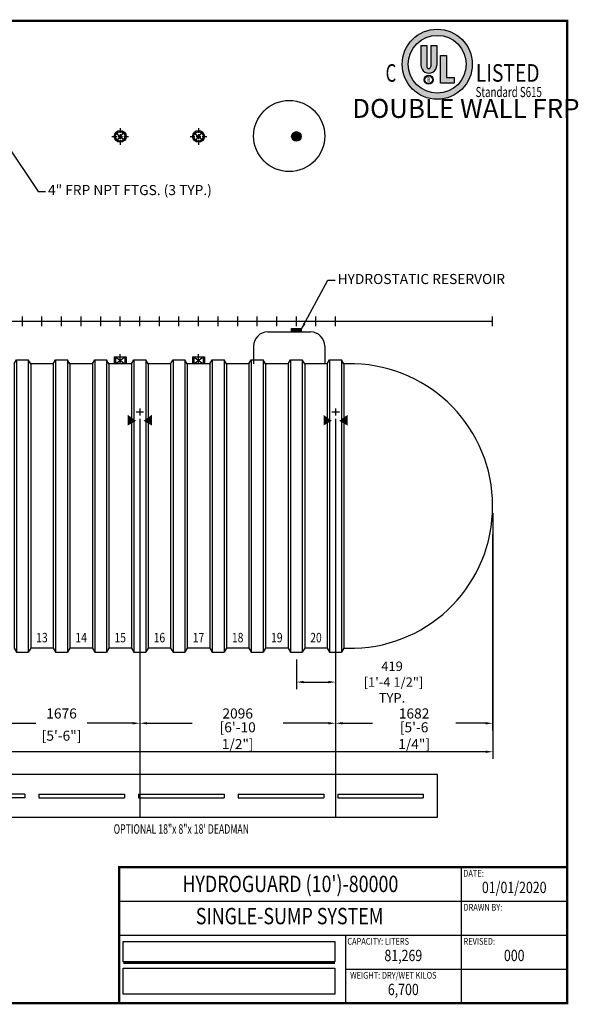
# Model space of a CAD drawing. Extents: x 0 to 676, y 0 to 464.
# Drawn here: x 440 to 676, y 48 to 464 of the extents above; entities that cross this region are included whole.
import ezdxf
from ezdxf.enums import TextEntityAlignment as Align

# ---------------------------------------------------------------- set-up
doc = ezdxf.new("R2010")
doc.units = 0
doc.header["$LTSCALE"] = 13
doc.header["$MEASUREMENT"] = 0
doc.linetypes.add('CENTER', pattern=[2, 1.25, -0.25, 0.25, -0.25])
doc.layers.get('DEFPOINTS').update_dxf_attribs({"linetype": 'CONTINUOUS'})
for name, color, linetype in [('ACCESSORIES', 3, 'CONTINUOUS'), ('BASEDWG', 6, 'CONTINUOUS'), ('BORDER', 2, 'CONTINUOUS'), ('DIM', 2, 'CONTINUOUS'), ('X-DEADMAN', 4, 'CONTINUOUS')]:
    doc.layers.add(name, color=color, linetype=linetype)
doc.styles.add('LOGO', font='impact.ttf', dxfattribs={"width": 0.95})
doc.styles.add('ROMANS', font='romans', dxfattribs={"width": 0.8})
doc.dimstyles.new('canada$0', dxfattribs={"dimtxt": 4, "dimasz": 3, "dimexe": 3, "dimexo": 3, "dimgap": 2, "dimtad": 0, "dimtih": 1, "dimtoh": 1, "dimdec": 0, "dimlfac": 25.4, "dimzin": 0, "dimdsep": 46, "dimtxsty": 'ROMANS', "dimcen": 0.125, "dimadec": 0, "dimazin": 0, "dimtfac": 1, "dimtdec": 0, "dimtmove": 2, "dimatfit": 3, "dimfxl": 1, "dimtolj": 1, "dimtzin": 0, "dimarcsym": 0})
doc.dimstyles.new('TANK-1', dxfattribs={"dimtxt": 4.25, "dimasz": 3.125, "dimexe": 3.125, "dimexo": 3.125, "dimgap": 1, "dimtad": 0, "dimtih": 1, "dimtoh": 1, "dimdec": 3, "dimzin": 3, "dimdsep": 46, "dimlunit": 4, "dimtxsty": 'ROMANS', "dimcen": 9, "dimadec": 0, "dimazin": 0, "dimtfac": 1, "dimtdec": 3, "dimtmove": 2, "dimatfit": 3, "dimfxl": 1, "dimfrac": 2, "dimtolj": 1, "dimtzin": 0, "dimarcsym": 0})
picture_1 = doc.add_image_def('image2.jpg', size_in_pixel=(3315, 319))
picture_2 = doc.add_image_def('image3.jpg', size_in_pixel=(2285, 281))

# ---------------------------------------------------------------- blocks, each defined once
blk = doc.blocks.new('X-SWRib')
at = {"layer": 'BASEDWG'}
for p, q in [((-3.5, -17.9375), (-2.5, -16.25)), ((-2.5, -16.25), (-2.5, -139.625)), ((2.5, -16.25), (-2.5, -16.25)), ((2.5, -16.25), (2.5, -139.625)), ((3.5, -17.9375), (2.5, -16.25)), ((-3.5, -17.9375), (-3.5, -137.9375)), ((3.5, -17.9375), (3.5, -137.9375)), ((-3.5, -137.9375), (-2.5, -139.625)), ((2.5, -139.625), (-2.5, -139.625)), ((3.5, -137.9375), (2.5, -139.625))]:
    blk.add_line(p, q, dxfattribs=at)
blk = doc.blocks.new('*D13')
at = {"layer": 'DEFPOINTS', "color": 0, "transparency": 16777216}
for p in [(424.94, 298.1), (490.94, 298.1), (490.94, 166.75)]:
    blk.add_point(p, dxfattribs=at)
at = {"layer": 'DIM', "color": 0, "lineweight": -2, "transparency": 16777216}
for p, q in [((424.94, 295.1), (424.94, 163.75)), ((490.94, 295.1), (490.94, 163.75)), ((427.94, 166.75), (447.11, 166.75)), ((487.94, 166.75), (468.76, 166.75))]:
    blk.add_line(p, q, dxfattribs=at)
at = {"layer": 'DIM', "color": 0, "transparency": 16777216}
for points in [[(427.94, 167.25), (427.94, 166.25), (424.94, 166.75)], [(487.94, 167.25), (487.94, 166.25), (490.94, 166.75)]]:
    blk.add_solid(points, dxfattribs=at)
at = {"layer": 'DIM', "color": 0, "transparency": 16777216, "char_height": 4.25, "attachment_point": 5, "style": 'ROMANS'}
for s, insert in [('\\A1;1676', (457.94, 170.88)), ('\\A1;[5\'-6"]', (457.94, 161.51))]:
    blk.add_mtext(s, dxfattribs=dict(at, insert=insert))
blk = doc.blocks.new('*D14')
at = {"layer": 'DEFPOINTS', "color": 0, "transparency": 16777216}
for p in [(490.94, 298.1), (573.44, 298.1), (573.44, 166.75)]:
    blk.add_point(p, dxfattribs=at)
at = {"layer": 'DIM', "color": 0, "lineweight": -2, "transparency": 16777216}
for p, q in [((490.94, 295.1), (490.94, 163.75)), ((573.44, 295.1), (573.44, 163.75)), ((493.94, 166.75), (513.03, 166.75)), ((570.44, 166.75), (551.35, 166.75))]:
    blk.add_line(p, q, dxfattribs=at)
at = {"layer": 'DIM', "color": 0, "transparency": 16777216}
for points in [[(493.94, 167.25), (493.94, 166.25), (490.94, 166.75)], [(570.44, 167.25), (570.44, 166.25), (573.44, 166.75)]]:
    blk.add_solid(points, dxfattribs=at)
at = {"layer": 'DIM', "color": 0, "transparency": 16777216, "char_height": 4.25, "attachment_point": 5, "style": 'ROMANS'}
for s, insert in [('\\A1;2096', (532.19, 170.88)), ('\\A1;[6\'-10 1/2"]', (532.19, 161.51))]:
    blk.add_mtext(s, dxfattribs=dict(at, insert=insert))
blk = doc.blocks.new('*D15')
at = {"layer": 'DEFPOINTS', "color": 0, "transparency": 16777216}
for p in [(573.44, 298.1), (639.66, 249.36), (639.66, 166.75)]:
    blk.add_point(p, dxfattribs=at)
at = {"layer": 'DIM', "color": 0, "lineweight": -2, "transparency": 16777216}
for p, q in [((573.44, 295.1), (573.44, 163.75)), ((639.66, 246.36), (639.66, 163.75)), ((576.44, 166.75), (589.01, 166.75)), ((636.66, 166.75), (624.09, 166.75))]:
    blk.add_line(p, q, dxfattribs=at)
at = {"layer": 'DIM', "color": 0, "transparency": 16777216}
for points in [[(576.44, 167.25), (576.44, 166.25), (573.44, 166.75)], [(636.66, 167.25), (636.66, 166.25), (639.66, 166.75)]]:
    blk.add_solid(points, dxfattribs=at)
at = {"layer": 'DIM', "color": 0, "transparency": 16777216, "char_height": 4.25, "attachment_point": 5, "style": 'ROMANS'}
for s, insert in [('\\A1;1682', (606.55, 170.88)), ('\\A1;[5\'-6 1/4"]', (606.55, 161.51))]:
    blk.add_mtext(s, dxfattribs=dict(at, insert=insert))
blk = doc.blocks.new('*D16')
at = {"layer": 'DEFPOINTS', "color": 0, "transparency": 16777216}
for p in [(159.2, 258.36), (639.72, 258.36), (639.72, 154.74)]:
    blk.add_point(p, dxfattribs=at)
at = {"layer": 'DIM', "color": 0, "lineweight": -2, "transparency": 16777216}
for p, q in [((159.2, 255.36), (159.2, 151.74)), ((639.72, 255.36), (639.72, 151.74)), ((162.2, 154.74), (378.25, 154.74)), ((636.72, 154.74), (420.62, 154.74))]:
    blk.add_line(p, q, dxfattribs=at)
at = {"layer": 'DIM', "color": 0, "transparency": 16777216}
for points in [[(162.2, 155.24), (162.2, 154.24), (159.2, 154.74)], [(636.72, 155.24), (636.72, 154.24), (639.72, 154.74)]]:
    blk.add_solid(points, dxfattribs=at)
at = {"layer": 'DIM', "color": 0, "transparency": 16777216, "insert": (399.43, 153.32), "char_height": 4.25, "attachment_point": 5, "style": 'ROMANS'}
blk.add_mtext('\\A1;12205\\P [40\'-0 1/2"]', dxfattribs=at)
blk = doc.blocks.new('*D36')
at = {"layer": 'DEFPOINTS', "color": 0, "transparency": 16777216}
for p in [(556.93, 196.67), (573.43, 196.67), (573.43, 184.12)]:
    blk.add_point(p, dxfattribs=at)
at = {"layer": 'DIM', "color": 0, "lineweight": -2, "transparency": 16777216}
for p, q in [((556.93, 193.67), (556.93, 181.12)), ((573.43, 193.67), (573.43, 181.12)), ((559.93, 184.12), (570.43, 184.12))]:
    blk.add_line(p, q, dxfattribs=at)
at = {"layer": 'DIM', "color": 0, "transparency": 16777216}
for points in [[(559.93, 184.62), (559.93, 183.62), (556.93, 184.12)], [(570.43, 184.62), (570.43, 183.62), (573.43, 184.12)]]:
    blk.add_solid(points, dxfattribs=at)
at = {"layer": 'DIM', "color": 0, "transparency": 16777216, "insert": (597.25, 184.12), "char_height": 4, "attachment_point": 5, "style": 'ROMANS'}
blk.add_mtext('\\A1;419\\P [1\'-4 1/2"] TYP.', dxfattribs=at)
blk = doc.blocks.new('X-18')
at = {"layer": 'X-DEADMAN'}
for p, q in [((108, 0), (-108, 0)), ((-108, 0), (-108, -18)), ((108, -18), (108, 0)), ((-66, -8.25), (-102, -8.25)), ((-102, -8.25), (-102, -9.75)), ((-66, -8.25), (-66, -9.75)), ((-60, -8.25), (-24, -8.25)), ((-60, -8.25), (-60, -9.75)), ((-24, -8.25), (-24, -9.75)), ((-18, -8.25), (18, -8.25)), ((-18, -8.25), (-18, -9.75)), ((18, -8.25), (18, -9.75)), ((24, -8.25), (60, -8.25)), ((24, -8.25), (24, -9.75)), ((60, -8.25), (60, -9.75)), ((66, -8.25), (102, -8.25)), ((66, -8.25), (66, -9.75)), ((102, -8.25), (102, -9.75)), ((-66, -9.75), (-102, -9.75)), ((-60, -9.75), (-24, -9.75)), ((-18, -9.75), (18, -9.75)), ((24, -9.75), (60, -9.75)), ((66, -9.75), (102, -9.75)), ((-108, -18), (108, -18))]:
    blk.add_line(p, q, dxfattribs=at)
blk = doc.blocks.new('18x8x18-DM')
at = {"layer": 'X-DEADMAN'}
blk.add_blockref('X-18', (0, 0), dxfattribs=at)
at = {"layer": 'X-DEADMAN', "style": 'ROMANS', "width": 0.675}
blk.add_text('OPTIONAL 18"x 8"x 18\' DEADMAN', height=4, dxfattribs=at).set_placement((0, -23.48), align=Align.MIDDLE)
blk = doc.blocks.new('4NPT-FRP')
at = {"layer": 'ACCESSORIES'}
for p, q in [((-1.56, 79.25), (1.56, 76.75)), ((1.25, 79.56), (-1.25, 76.44)), ((-2.5, -15), (-2.5, -18)), ((-2.5, -15), (2.5, -15)), ((-2, -15), (-2, -18)), ((-2, -17.94), (2, -15)), ((-2, -15), (2, -17.94)), ((2, -15), (2, -18)), ((2.5, -15), (2.5, -18))]:
    blk.add_line(p, q, dxfattribs=at)
at = {"layer": 'ACCESSORIES', "color": 5, "linetype": 'CENTER'}
for p, q in [((0, 81.5), (0, 79.5)), ((0, 79), (0, 77)), ((-3.5, 78), (-1.5, 78)), ((-1, 78), (1, 78)), ((0, 76.5), (0, 74.5)), ((1.5, 78), (3.5, 78)), ((0, -18), (0, -13.91))]:
    blk.add_line(p, q, dxfattribs=at)
at = {"layer": 'ACCESSORIES'}
for radius in [2.5, 2]:
    blk.add_circle((0, 78), radius, dxfattribs=at)
blk = doc.blocks.new('R-41resL')
at = {"layer": 'ACCESSORIES'}
h = blk.add_hatch(color=256, dxfattribs=at)
h.paths.add_polyline_path([(0, 80, 0.414214), (-2, 78), (0, 78)])
h.paths.add_polyline_path([(0, 78), (-2, 78, 0.414214), (0, 76)])
h.paths.add_polyline_path([(2, 78), (0, 78), (0, 76, 0.414214)])
h.paths.add_polyline_path([(0, 80), (0, 78), (2, 78, 0.414214)])
h = blk.add_hatch(color=256, dxfattribs=at)
h.paths.add_polyline_path([(0, -2.97), (-2, -2.97), (-2, -4.47), (0, -4.47)])
h.paths.add_polyline_path([(2, -2.97), (0, -2.97), (0, -4.47), (2, -4.47)])
for p, q in [((-12.04, -4.47), (5.96, -4.47)), ((-18.04, -10.47), (-18.04, -18)), ((11.96, -10.47), (11.96, -18))]:
    blk.add_line(p, q, dxfattribs=at)
blk.add_lwpolyline([(-2, -4.47), (-2, -2.97), (2, -2.97), (2, -4.47)], close=True, dxfattribs=at)
for centre, radius in [((-3.04, 78.15), 15), ((0, 78), 2)]:
    blk.add_circle(centre, radius, dxfattribs=at)
for centre, start, end in [((-12.04, -10.47), 90, 180), ((5.96, -10.47), 0, 90)]:
    blk.add_arc(centre, 6, start, end, dxfattribs=at)
blk = doc.blocks.new('CUL Logo')
at = {"layer": 'BORDER'}
h = blk.add_hatch(color=256, dxfattribs=at)
h.paths.add_polyline_path([(-60.32, -16.04, 1), (-34.46, -16.04, 1)])
h.paths.add_polyline_path([(-36.72, -16.04, -1), (-58.06, -16.04, -1)], flags=16)
h.paths.add_polyline_path([(-51.27, -9.07), (-51.27, -16.87, 1), (-49.8, -16.87), (-49.8, -9.07), (-47.58, -9.07), (-47.58, -16.36, -1.005232), (-53.4, -16.36), (-53.4, -9.07)], flags=0)
h.paths.add_polyline_path([(-46.16, -12.84), (-43.98, -12.84), (-43.98, -20.88), (-41.17, -20.88), (-41.17, -23.04), (-46.16, -23.04)], flags=0)
h.paths.add_polyline_path([(-48.92, -21.75, -1), (-52.26, -21.75, -1)], flags=0)
h.paths.add_polyline_path([(-49.2, -21.75, -1), (-51.98, -21.75, -1)], flags=0)
h.paths.add_polyline_path([(-51.66, -20.21), (-49.47, -20.21), (-49.47, -23.16), (-51.66, -23.16)], flags=8)
for p, q in [((-53.4, -9.07), (-51.27, -9.07)), ((-53.4, -9.07), (-53.4, -16.36)), ((-51.27, -9.07), (-51.27, -16.87)), ((-49.8, -9.07), (-47.58, -9.07)), ((-49.8, -9.07), (-49.8, -16.87)), ((-47.58, -9.07), (-47.58, -16.36)), ((-46.16, -12.84), (-43.98, -12.84)), ((-46.16, -23.04), (-46.16, -12.84)), ((-43.98, -12.84), (-43.98, -20.88)), ((-43.98, -20.88), (-41.17, -20.88)), ((-41.17, -20.88), (-41.17, -23.04)), ((-41.17, -23.04), (-46.16, -23.04))]:
    blk.add_line(p, q, dxfattribs=at)
for centre, radius in [((-47.39, -16.04), 12.93), ((-47.39, -16.04), 10.67), ((-50.59, -21.75), 1.67), ((-50.59, -21.75), 1.39)]:
    blk.add_circle(centre, radius, dxfattribs=at)
for centre, radius, start, end in [((-50.49, -16.38), 2.91, 179.701, 0.299), ((-50.54, -16.87), 0.736, 180, 0)]:
    blk.add_arc(centre, radius, start, end, dxfattribs=at)
at = {"layer": 'BORDER', "attachment_point": 1}
for s, insert, char_height, width in [('{\\fArial|b1|i0|c0|p34;\\W0.7;C}', (-66.47, -16), 6.5, 5.5944), ('{\\fArial|b1|i0|c0|p34;\\W0.8;LISTED}', (-33.15, -16), 6.5, 24.1875), ('{\\W0.7;R}', (-51.06, -20.86), 1.75, 14.6347), ('{\\fArial|b1|i0|c0|p34;\\W0.7;Standard S615}', (-33.25, -24.4), 3.75, 26.8726)]:
    blk.add_mtext(s, dxfattribs=dict(at, insert=insert, char_height=char_height, width=width))
blk = doc.blocks.new('n-CUL')
at = {"layer": 'ACCESSORIES', "xscale": 1.143017578125026, "yscale": 1.143017578125026, "zscale": 1.143017578125026}
blk.add_blockref('CUL Logo', (86.74, -2.91), dxfattribs=at)
at = {"layer": 'BORDER', "insert": (44.64, -40.9), "char_height": 8, "width": 199.9088, "attachment_point": 5, "style": 'LOGO'}
blk.add_mtext('DOUBLE WALL FRP', dxfattribs=at)
blk = doc.blocks.new('NOV-TankLogo1')
at = {"layer": 'BORDER', "color": 12, "const_width": 0.714}
blk.add_lwpolyline([(1.66, -11.73), (90.91, -11.73)], dxfattribs=at)
at = {"layer": 'BORDER'}
image = blk.add_image(picture_1, insert=(1.66, -11.29), size_in_units=(89.25, 8.59), dxfattribs=at)
image.dxf.flags = 7
image = blk.add_image(picture_2, insert=(1.66, -24.89), size_in_units=(89.18, 10.97), dxfattribs=at)
image.dxf.flags = 7

msp = doc.modelspace()

# ---------------------------------------------------------------- linework, layer by layer
at = {"layer": 'ACCESSORIES'}
for points in [[(489.363, 294.33), (485.863, 292.33), (489.363, 294.33), (485.863, 296.83)], [(492.499, 294.33), (495.999, 292.33), (492.499, 294.33), (495.999, 296.83)], [(571.863, 294.33), (568.363, 292.33), (571.863, 294.33), (568.363, 296.83)], [(574.999, 294.33), (578.499, 292.33), (574.999, 294.33), (578.499, 296.83)]]:
    msp.add_solid(points, dxfattribs=at)
at = {"layer": 'BASEDWG'}
for p, q in [((454.431, 318.359), (444.931, 318.359)), ((470.931, 318.359), (461.431, 318.359)), ((487.431, 318.359), (477.931, 318.359)), ((503.931, 318.359), (494.431, 318.359)), ((520.431, 318.359), (510.931, 318.359)), ((536.931, 318.359), (527.431, 318.359)), ((553.431, 318.359), (543.931, 318.359)), ((569.931, 318.359), (560.431, 318.359)), ((454.431, 198.359), (444.931, 198.359)), ((470.931, 198.359), (461.431, 198.359)), ((487.431, 198.359), (477.931, 198.359)), ((503.931, 198.359), (494.431, 198.359)), ((520.431, 198.359), (510.931, 198.359)), ((536.931, 198.359), (527.431, 198.359)), ((553.431, 198.359), (543.931, 198.359)), ((569.931, 198.359), (560.431, 198.359))]:
    msp.add_line(p, q, dxfattribs=at)
msp.add_lwpolyline([(576.931, 198.359), (581.448, 198.359, 0.9702331), (581.448, 318.359), (576.931, 318.359)], format="xyb", dxfattribs=at)
at = {"layer": 'BORDER'}
for p, q in [((626.444, 106.046), (626.444, 48.671)), ((482.259, 91.702), (671.069, 91.702)), ((482.259, 77.359), (671.069, 77.359)), ((577.569, 77.359), (577.569, 48.671)), ((577.569, 63.015), (671.069, 63.015))]:
    msp.add_line(p, q, dxfattribs=at)
at = {"layer": 'BORDER', "const_width": 0.93}
msp.add_lwpolyline([(671.069, 48.671), (103.694, 48.671), (103.694, 463.046), (671.069, 463.046)], close=True, dxfattribs=at)
msp.add_lwpolyline([(482.259, 48.671), (482.259, 106.046), (671.069, 106.046)], dxfattribs=at)
at = {"layer": 'DEFPOINTS'}
for p, q in [((441.431, 334.296), (441.431, 338.296)), ((441.431, 334.296), (441.431, 338.296)), ((449.681, 334.296), (449.681, 338.296)), ((457.931, 334.296), (457.931, 338.296)), ((457.931, 334.296), (457.931, 338.296)), ((466.181, 334.296), (466.181, 338.296)), ((474.431, 334.296), (474.431, 338.296)), ((474.431, 334.296), (474.431, 338.296)), ((482.681, 334.296), (482.681, 338.296)), ((490.931, 334.296), (490.931, 338.296)), ((490.931, 334.296), (490.931, 338.296)), ((499.181, 334.296), (499.181, 338.296)), ((507.431, 334.296), (507.431, 338.296)), ((507.431, 334.296), (507.431, 338.296)), ((515.681, 334.296), (515.681, 338.296)), ((523.931, 334.296), (523.931, 338.296)), ((523.931, 334.296), (523.931, 338.296)), ((532.181, 334.296), (532.181, 338.296)), ((540.431, 334.296), (540.431, 338.296)), ((540.431, 334.296), (540.431, 338.296)), ((548.681, 334.296), (548.681, 338.296)), ((556.931, 334.296), (556.931, 338.296)), ((556.931, 334.296), (556.931, 338.296)), ((565.181, 334.296), (565.181, 338.296)), ((573.431, 334.296), (573.431, 338.296)), ((639.62, 334.296), (639.62, 338.296)), ((490.938, 299.447), (490.938, 296.503)), ((573.438, 299.447), (573.438, 296.503)), ((489.424, 298.101), (492.537, 298.101)), ((571.924, 298.101), (575.037, 298.101))]:
    msp.add_line(p, q, dxfattribs=at)
at = {"layer": 'DEFPOINTS', "linetype": 'Continuous'}
msp.add_line((159.242, 336.296), (639.62, 336.296), dxfattribs=at)
at = {"layer": 'X-DEADMAN'}
for p, q in [((490.938, 166.752), (490.938, 127.106)), ((573.438, 166.752), (573.438, 127.106))]:
    msp.add_line(p, q, dxfattribs=at)

# ---------------------------------------------------------------- block references
at = {"layer": 'ACCESSORIES'}
for name, p in [('R-41resL', (556.931, 336.296)), ('4NPT-FRP', (482.681, 336.296)), ('4NPT-FRP', (515.681, 336.296))]:
    msp.add_blockref(name, p, dxfattribs=at)
at = {"layer": 'ACCESSORIES', "xscale": -1}
for p in [(441.431, 336.296), (457.931, 336.296), (474.431, 336.296), (490.931, 336.296), (507.431, 336.296), (523.931, 336.296), (540.431, 336.296), (556.931, 336.296), (573.431, 336.296)]:
    msp.add_blockref('X-SWRib', p, dxfattribs=at)
at = {"layer": 'BORDER'}
for name, p in [('n-CUL', (583.741, 465.953)), ('NOV-TankLogo1', (482.259, 77.359))]:
    msp.add_blockref(name, p, dxfattribs=at)
at = {"layer": 'DIM'}
msp.add_blockref('18x8x18-DM', (508.431, 145.106), dxfattribs=at)

# ---------------------------------------------------------------- texts
at = {"layer": 'BASEDWG', "style": 'ROMANS', "width": 0.8}
for s, p in [('13', (449.681, 202.359)), ('14', (466.181, 202.359)), ('15', (482.681, 202.359)), ('16', (499.181, 202.359)), ('17', (515.681, 202.359)), ('18', (532.181, 202.359)), ('19', (548.681, 202.359)), ('20', (565.181, 202.359))]:
    msp.add_text(s, height=4, dxfattribs=at).set_placement(p, align=Align.MIDDLE)
at = {"layer": 'BORDER', "style": 'ROMANS', "width": 0.8}
for s, height, p in [('DATE:', 2.8687, (627.287, 104.896)), ('DRAWN BY:', 2.8687, (627.366, 90.552)), ('CAPACITY: LITERS', 2.86875, (578.404, 76.208)), ('REVISED:', 2.8687, (627.366, 76.208)), ('WEIGHT: DRY/WET KILOS', 2.86875, (579.582, 61.865))]:
    msp.add_text(s, height=height, dxfattribs=at).set_placement(p, align=Align.TOP_LEFT)
for s, height, p in [("HYDROGUARD (10')-80000", 6.90625, (554.394, 98.096)), ('SINGLE-SUMP SYSTEM', 6.90625, (554.069, 84.524)), ('81,269', 4.7812, (602.006, 68.195))]:
    msp.add_text(s, height=height, dxfattribs=at).set_placement(p, align=Align.MIDDLE)
at = {"layer": 'BORDER', "color": 3, "style": 'ROMANS', "width": 0.8}
for s, p in [('01/01/2020', (648.756, 96.882)), ('6,700', (602.006, 53.851))]:
    msp.add_text(s, height=4.7812, dxfattribs=at).set_placement(p, align=Align.MIDDLE)
at = {"layer": 'DEFPOINTS', "style": 'ROMANS', "width": 0.8}
msp.add_text('000', height=4.7812, dxfattribs=at).set_placement((648.756, 68.195), align=Align.MIDDLE)
at = {"layer": 'DIM', "char_height": 4.25, "attachment_point": 4, "style": 'ROMANS'}
for s, insert in [('4" FRP NPT FTGS. (3 TYP.)', (452.224, 391.104)), ('HYDROSTATIC RESERVOIR', (574.299, 353.586))]:
    msp.add_mtext(s, dxfattribs=dict(at, insert=insert))

# ---------------------------------------------------------------- dimensions: what is measured, and where the dimension line sits
at = {"layer": 'DIM'}
for base, p1, p2, picture, middle in [((490.938, 166.752), (424.938, 298.101), (490.938, 298.101), '*D13', (457.938, 166.752)), ((573.438456546, 166.752282903), (490.938456546, 298.101112237), (573.438456546, 298.101112237), '*D14', (532.188456546, 166.752282903)), ((639.662, 166.752), (573.438, 298.101), (639.662, 249.359), '*D15', (606.55, 166.752))]:
    dim = msp.add_linear_dim(base=base, p1=p1, p2=p2, dimstyle='canada$0', override={"dimtxt": 4.25, "dimpost": '\\X', "dimfxl": 3}, dxfattribs=at)
    dim.commit()
    dim.dimension.update_dxf_attribs({"geometry": picture, "text_midpoint": middle})
dim = msp.add_linear_dim(base=(639.724, 154.74), p1=(159.2, 258.359), p2=(639.724, 258.359), dimstyle='canada$0', override={"dimtxt": 4.25, "dimpost": '\\X', "dimfxl": 3}, dxfattribs=at)
dim.commit()
dim.dimension.update_dxf_attribs({"geometry": '*D16', "text_midpoint": (399.431, 153.318), "dimtype": 160})
dim = msp.add_linear_dim(base=(573.431, 184.119), p1=(556.931, 196.671), p2=(573.431, 196.671), text='<> TYP.', dimstyle='canada$0', override={"dimpost": '\\X', "dimfxl": 3}, dxfattribs=at)
dim.commit()
dim.dimension.update_dxf_attribs({"geometry": '*D36', "text_midpoint": (597.25, 184.119), "dimtype": 160})

# ---------------------------------------------------------------- leaders
at = {"layer": 'DIM', "annotation_type": 0, "has_hookline": 1, "hookline_direction": 0}
for points, text_width in [([(434.181, 411.796), (448.099, 391.104), (451.224, 391.104)], 72.695), ([(558.859, 332.561), (570.174, 353.586), (573.299, 353.586)], 62.495)]:
    msp.add_leader(points, dimstyle='TANK-1', override={"dimzin": 3, "dimtdec": 4}, dxfattribs=dict(at, text_width=text_width))

doc.saveas('drawing.dxf')
